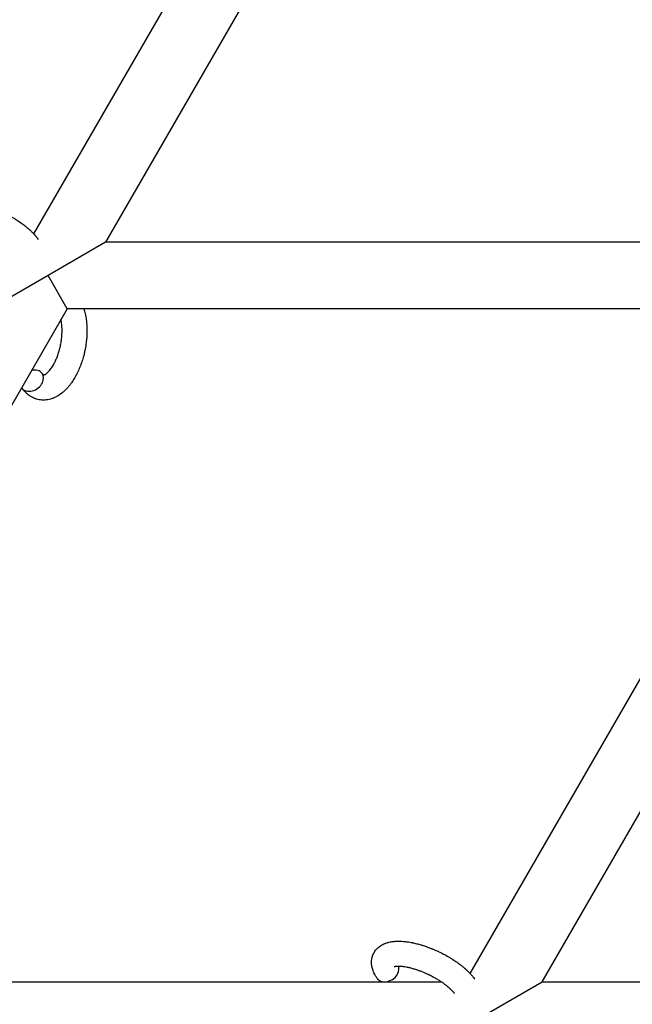
# Model space of a CAD drawing. Units: millimetres. Extents: x -1666 to 12336, y -1790 to 7862.
# Drawn here: x 6263 to 6410, y 3186 to 3423 of the extents above; entities that cross this region are included whole.
import ezdxf

# ---------------------------------------------------------------- set-up
doc = ezdxf.new("R2010")
doc.units = ezdxf.units.MM

# ---------------------------------------------------------------- blocks, each defined once
blk = doc.blocks.new('ИТ-02')
for p, q in [((6360.55, 3535.84), (6265.87, 3371.86)), ((6368.05, 3516.83), (6283.18, 3369.84)), ((6283.18, 3369.84), (6269.33, 3361.84)), ((6466.85, 3369.84), (6283.18, 3369.84)), ((6269.33, 3361.84), (6255.47, 3353.84)), ((6273.94, 3353.84), (6269.33, 3361.84)), ((6273.94, 3353.84), (6180.41, 3191.84)), ((6463.31, 3353.84), (6273.94, 3353.84)), ((6370.95, 3193.86), (6463.31, 3353.84)), ((6388.26, 3191.84), (6470.82, 3334.83)), ((6180.41, 3191.84), (6364.08, 3191.84)), ((6374.4, 3183.84), (6388.26, 3191.84)), ((6388.26, 3191.84), (6571.93, 3191.84))]:
    blk.add_line(p, q)
for centre, start_param, end_param in [((6265.45, 3336.52), 0, 1.113827), ((6265.45, 3336.52), 5.355092, 6.283185), ((6265.45, 3336.52), 3.141593, 5.355092), ((6265.45, 3336.52), 3.127839, 3.141593), ((6351.02, 3194.42), 3.141593, 5.355092), ((6351.02, 3194.42), 5.355092, 6.053873)]:
    blk.add_ellipse(centre, major_axis=(2.47, 1.71), ratio=0.769885, start_param=start_param, end_param=end_param)
for points, knots in [([(6243.48, 3370.71), (6243.34, 3370.91), (6243.22, 3371.12), (6243.09, 3371.32), (6243.09, 3371.32), (6243.04, 3371.41), (6243, 3371.49), (6242.95, 3371.57), (6242.95, 3371.57), (6242.91, 3371.65), (6242.86, 3371.73), (6242.74, 3371.98), (6242.66, 3372.14), (6242.53, 3372.48), (6242.46, 3372.65), (6242.35, 3372.99), (6242.3, 3373.17), (6242.23, 3373.49), (6242.2, 3373.64), (6242.17, 3373.82), (6242.17, 3373.84), (6242.16, 3373.93), (6242.15, 3374), (6242.14, 3374.13), (6242.14, 3374.18), (6242.13, 3374.32), (6242.12, 3374.39), (6242.12, 3374.65), (6242.13, 3374.84), (6242.16, 3375.21), (6242.19, 3375.39), (6242.25, 3375.68), (6242.28, 3375.78), (6242.31, 3375.89), (6242.31, 3375.9), (6242.33, 3375.96), (6242.35, 3376.03), (6242.42, 3376.25), (6242.49, 3376.42), (6242.64, 3376.73), (6242.72, 3376.89), (6242.9, 3377.18), (6243, 3377.33), (6243.16, 3377.53), (6243.21, 3377.59), (6243.32, 3377.72), (6243.38, 3377.78), (6243.44, 3377.85), (6243.45, 3377.85), (6243.58, 3377.99), (6243.72, 3378.11), (6244, 3378.34), (6244.15, 3378.46), (6244.47, 3378.66), (6244.64, 3378.76), (6244.99, 3378.94), (6245.17, 3379.02), (6245.36, 3379.1), (6245.37, 3379.1), (6245.51, 3379.16), (6245.65, 3379.21), (6245.88, 3379.28), (6245.98, 3379.31), (6246.14, 3379.36), (6246.19, 3379.37), (6246.27, 3379.39), (6246.29, 3379.4), (6246.49, 3379.44), (6246.67, 3379.48), (6246.99, 3379.54), (6247.14, 3379.55), (6247.29, 3379.58), (6247.3, 3379.58), (6247.34, 3379.58), (6247.37, 3379.59), (6247.53, 3379.6), (6247.67, 3379.61), (6247.8, 3379.63), (6247.81, 3379.63), (6247.87, 3379.63), (6247.92, 3379.63), (6248.03, 3379.64), (6248.09, 3379.64), (6248.16, 3379.64), (6248.17, 3379.65), (6248.2, 3379.65), (6248.23, 3379.65), (6248.42, 3379.65), (6248.58, 3379.65), (6248.75, 3379.65), (6248.76, 3379.65), (6248.9, 3379.65), (6249.03, 3379.65), (6249.24, 3379.64), (6249.33, 3379.64), (6249.64, 3379.61), (6249.86, 3379.6), (6250.39, 3379.55), (6250.7, 3379.51), (6251.25, 3379.42), (6251.47, 3379.38), (6251.71, 3379.34), (6251.72, 3379.34), (6251.82, 3379.32), (6251.91, 3379.3), (6252.33, 3379.21), (6252.66, 3379.14), (6253.34, 3378.96), (6253.69, 3378.86), (6254.12, 3378.74), (6254.2, 3378.72), (6254.48, 3378.63), (6254.68, 3378.57), (6255.12, 3378.42), (6255.36, 3378.34), (6255.76, 3378.19), (6255.91, 3378.14), (6256.09, 3378.07), (6256.12, 3378.06), (6256.18, 3378.03), (6256.21, 3378.02), (6256.38, 3377.95), (6256.53, 3377.9), (6256.7, 3377.83), (6256.72, 3377.82), (6256.82, 3377.78), (6256.88, 3377.75), (6257.38, 3377.55), (6257.8, 3377.35), (6258.23, 3377.16), (6258.23, 3377.16), (6258.26, 3377.14), (6258.29, 3377.13), (6258.63, 3376.97), (6258.93, 3376.82), (6259.39, 3376.59), (6259.53, 3376.51), (6260.11, 3376.2), (6260.54, 3375.96), (6261.22, 3375.55), (6261.47, 3375.4), (6261.87, 3375.15), (6262.01, 3375.05), (6262.54, 3374.7), (6262.91, 3374.44), (6263.42, 3374.06), (6263.57, 3373.94), (6263.9, 3373.68), (6264.08, 3373.53), (6264.42, 3373.25), (6264.57, 3373.12), (6264.76, 3372.95), (6264.8, 3372.91), (6264.85, 3372.87), (6264.86, 3372.86), (6264.91, 3372.81), (6264.95, 3372.77), (6265.05, 3372.69), (6265.1, 3372.64), (6265.16, 3372.58), (6265.16, 3372.58), (6265.24, 3372.5), (6265.31, 3372.44), (6265.44, 3372.3), (6265.51, 3372.23), (6265.68, 3372.06), (6265.77, 3371.96), (6265.88, 3371.85), (6265.88, 3371.85), (6265.9, 3371.83), (6265.91, 3371.82), (6265.99, 3371.73), (6266.06, 3371.65), (6266.16, 3371.53), (6266.21, 3371.49), (6266.28, 3371.4), (6266.31, 3371.36), (6266.41, 3371.24), (6266.48, 3371.16), (6266.59, 3371.02), (6266.64, 3370.95), (6266.79, 3370.76), (6266.88, 3370.63), (6266.97, 3370.5)], [0, 0, 0, 0, 2.579969, 2.579969, 2.606551, 2.606551, 3.602218, 3.602218, 3.610494, 3.610494, 4.608994, 4.608994, 6.611437, 6.611437, 8.613879, 8.613879, 10.60053, 10.60053, 12.274918, 12.274918, 12.550029, 12.550029, 13.270757, 13.270757, 13.912186, 13.912186, 14.707317, 14.707317, 16.736339, 16.736339, 18.671984, 18.671984, 19.810589, 19.810589, 19.864454, 19.864454, 20.544166, 20.544166, 22.379396, 22.379396, 24.201978, 24.201978, 26.035285, 26.035285, 26.908625, 26.908625, 27.804597, 27.804597, 27.902791, 27.902791, 29.829026, 29.829026, 31.840388, 31.840388, 33.966332, 33.966332, 36.162707, 36.162707, 36.238629, 36.238629, 37.845107, 37.845107, 38.961572, 38.961572, 39.623994, 39.623994, 39.848022, 39.848022, 41.850937, 41.850937, 43.411532, 43.411532, 43.493869, 43.493869, 43.851835, 43.851835, 45.244382, 45.244382, 45.325434, 45.325434, 45.846808, 45.846808, 46.479913, 46.479913, 46.559308, 46.559308, 46.880344, 46.880344, 48.516477, 48.516477, 48.599857, 48.599857, 49.895381, 49.895381, 50.786687, 50.786687, 52.910419, 52.910419, 55.923427, 55.923427, 57.979686, 57.979686, 58.110248, 58.110248, 58.931046, 58.931046, 61.927033, 61.927033, 64.989532, 64.989532, 65.697014, 65.697014, 67.467525, 67.467525, 69.543357, 69.543357, 70.902592, 70.902592, 71.126108, 71.126108, 71.396505, 71.396505, 72.641228, 72.641228, 72.885082, 72.885082, 73.462987, 73.462987, 77.212003, 77.212003, 77.219253, 77.219253, 77.458057, 77.458057, 80.211549, 80.211549, 81.536079, 81.536079, 85.528742, 85.528742, 87.96927, 87.96927, 89.444695, 89.444695, 93.285903, 93.285903, 94.970583, 94.970583, 97.048697, 97.048697, 98.912678, 98.912678, 99.386212, 99.386212, 99.520474, 99.520474, 100.064493, 100.064493, 100.723485, 100.723485, 100.805961, 100.805961, 101.729175, 101.729175, 102.644445, 102.644445, 104.028891, 104.028891, 104.096177, 104.096177, 104.29249, 104.29249, 105.280101, 105.280101, 105.884556, 105.884556, 106.42549, 106.42549, 107.484051, 107.484051, 108.303506, 108.303506, 110, 110, 110, 110]), ([(6277.94, 3353.84), (6277.94, 3353.83), (6277.95, 3353.82), (6278.01, 3353.62), (6278.07, 3353.42), (6278.18, 3353.02), (6278.23, 3352.81), (6278.31, 3352.48), (6278.33, 3352.37), (6278.36, 3352.24), (6278.36, 3352.22), (6278.37, 3352.17), (6278.38, 3352.14), (6278.38, 3352.1), (6278.38, 3352.1), (6278.41, 3351.93), (6278.45, 3351.77), (6278.51, 3351.36), (6278.54, 3351.12), (6278.59, 3350.72), (6278.61, 3350.57), (6278.64, 3350.13), (6278.66, 3349.85), (6278.68, 3349.48), (6278.69, 3349.38), (6278.69, 3349.23), (6278.69, 3349.18), (6278.7, 3348.98), (6278.7, 3348.84), (6278.7, 3348.63), (6278.7, 3348.56), (6278.7, 3348.47), (6278.7, 3348.44), (6278.7, 3348.4), (6278.7, 3348.37), (6278.7, 3348.3), (6278.7, 3348.24), (6278.7, 3348.16), (6278.7, 3348.13), (6278.69, 3347.84), (6278.68, 3347.58), (6278.66, 3347.14), (6278.64, 3346.96), (6278.63, 3346.77), (6278.63, 3346.76), (6278.63, 3346.75), (6278.63, 3346.74), (6278.63, 3346.72), (6278.63, 3346.7), (6278.6, 3346.44), (6278.58, 3346.19), (6278.52, 3345.71), (6278.5, 3345.49), (6278.39, 3344.76), (6278.3, 3344.25), (6278.13, 3343.45), (6278.06, 3343.15), (6277.94, 3342.65), (6277.89, 3342.44), (6277.82, 3342.2), (6277.81, 3342.16), (6277.66, 3341.68), (6277.53, 3341.23), (6277.22, 3340.33), (6277.05, 3339.88), (6276.68, 3339.01), (6276.49, 3338.59), (6276.08, 3337.79), (6275.87, 3337.41), (6275.44, 3336.68), (6275.21, 3336.34), (6274.94, 3335.95), (6274.9, 3335.9), (6274.7, 3335.64), (6274.55, 3335.44), (6274.35, 3335.19), (6274.31, 3335.14), (6274.1, 3334.9), (6273.93, 3334.7), (6273.75, 3334.51), (6273.74, 3334.5), (6273.73, 3334.49), (6273.73, 3334.49), (6273.59, 3334.35), (6273.46, 3334.22), (6273.22, 3333.99), (6273.11, 3333.89), (6272.94, 3333.75), (6272.89, 3333.71), (6272.83, 3333.66), (6272.83, 3333.65), (6272.75, 3333.59), (6272.69, 3333.54), (6272.45, 3333.36), (6272.29, 3333.24), (6271.88, 3332.96), (6271.63, 3332.81), (6271.3, 3332.63), (6271.21, 3332.59), (6270.99, 3332.48), (6270.85, 3332.42), (6270.69, 3332.35), (6270.67, 3332.34), (6270.41, 3332.24), (6270.17, 3332.16), (6269.72, 3332.03), (6269.5, 3331.99), (6269.27, 3331.94), (6269.25, 3331.94), (6269, 3331.9), (6268.77, 3331.87), (6268.31, 3331.85), (6268.09, 3331.85), (6267.64, 3331.88), (6267.42, 3331.91), (6266.99, 3331.98), (6266.78, 3332.03), (6266.48, 3332.12), (6266.39, 3332.15), (6266.18, 3332.23), (6266.06, 3332.27), (6265.74, 3332.41), (6265.54, 3332.5), (6265.15, 3332.72), (6264.96, 3332.84), (6264.61, 3333.09), (6264.46, 3333.21), (6264.28, 3333.36), (6264.25, 3333.39), (6264.21, 3333.42), (6264.2, 3333.42), (6264.15, 3333.47), (6264.1, 3333.52), (6263.93, 3333.68), (6263.82, 3333.8), (6263.69, 3333.92), (6263.69, 3333.93), (6263.5, 3334.13), (6263.33, 3334.33), (6263.11, 3334.63), (6263.05, 3334.72), (6262.99, 3334.81)], [10.121087, 10.121087, 10.121087, 10.121087, 10.239693, 10.239693, 12.120776, 12.120776, 14.12249, 14.12249, 15.20199, 15.20199, 15.322865, 15.322865, 15.656599, 15.656599, 15.663143, 15.663143, 17.189745, 17.189745, 19.31373, 19.31373, 20.688197, 20.688197, 23.076261, 23.076261, 23.913976, 23.913976, 24.339738, 24.339738, 25.541324, 25.541324, 26.111915, 26.111915, 26.301489, 26.301489, 26.513619, 26.513619, 26.933084, 26.933084, 27.196506, 27.196506, 29.332489, 29.332489, 30.801276, 30.801276, 30.878715, 30.878715, 30.948671, 30.948671, 31.049756, 31.049756, 33.10809, 33.10809, 34.913355, 34.913355, 39.043225, 39.043225, 41.493032, 41.493032, 43.237001, 43.237001, 43.518611, 43.518611, 47.325781, 47.325781, 51.320715, 51.320715, 55.225404, 55.225404, 59.037147, 59.037147, 62.747048, 62.747048, 63.381704, 63.381704, 65.763728, 65.763728, 66.339981, 66.339981, 68.819528, 68.819528, 68.905619, 68.905619, 68.977034, 68.977034, 70.753972, 70.753972, 72.272022, 72.272022, 72.931361, 72.931361, 73.022459, 73.022459, 73.882945, 73.882945, 75.952545, 75.952545, 78.914214, 78.914214, 79.898581, 79.898581, 81.465738, 81.465738, 81.703915, 81.703915, 84.33989, 84.33989, 86.632353, 86.632353, 86.847338, 86.847338, 89.254604, 89.254604, 91.590734, 91.590734, 93.883705, 93.883705, 96.160269, 96.160269, 97.134274, 97.134274, 98.446054, 98.446054, 100.765871, 100.765871, 103.145634, 103.145634, 105.150939, 105.150939, 105.611524, 105.611524, 105.667888, 105.667888, 106.380473, 106.380473, 108.08174, 108.08174, 108.189395, 108.189395, 110.903181, 110.903181, 112, 112, 112, 112]), ([(6268.26, 3337.86), (6268.27, 3337.86), (6268.28, 3337.86), (6268.32, 3337.87), (6268.34, 3337.88), (6268.41, 3337.9), (6268.45, 3337.92), (6268.54, 3337.96), (6268.6, 3337.99), (6268.7, 3338.05), (6268.74, 3338.08), (6268.81, 3338.13), (6268.85, 3338.15), (6268.97, 3338.25), (6269.06, 3338.32), (6269.26, 3338.5), (6269.36, 3338.6), (6269.57, 3338.82), (6269.67, 3338.94), (6269.88, 3339.2), (6269.99, 3339.34), (6270.2, 3339.64), (6270.31, 3339.8), (6270.43, 3340.01), (6270.46, 3340.05), (6270.49, 3340.1), (6270.49, 3340.1), (6270.57, 3340.24), (6270.65, 3340.37), (6270.86, 3340.75), (6270.99, 3341.02), (6271.26, 3341.59), (6271.39, 3341.89), (6271.63, 3342.52), (6271.75, 3342.86), (6271.97, 3343.55), (6272.07, 3343.91), (6272.26, 3344.65), (6272.34, 3345.03), (6272.48, 3345.8), (6272.54, 3346.19), (6272.61, 3346.82), (6272.63, 3347.07), (6272.67, 3347.45), (6272.67, 3347.57), (6272.69, 3347.95), (6272.7, 3348.2), (6272.7, 3348.55), (6272.7, 3348.65), (6272.7, 3348.85), (6272.7, 3348.95), (6272.69, 3349.19), (6272.68, 3349.32), (6272.67, 3349.55), (6272.66, 3349.64), (6272.64, 3349.95), (6272.61, 3350.17), (6272.58, 3350.41), (6272.58, 3350.43), (6272.57, 3350.47), (6272.57, 3350.48), (6272.56, 3350.53), (6272.56, 3350.57), (6272.54, 3350.68), (6272.53, 3350.75), (6272.49, 3350.96), (6272.46, 3351.09), (6272.44, 3351.23)], [1.722427, 1.722427, 1.722427, 1.722427, 3.017649, 3.017649, 4.609864, 4.609864, 6.285438, 6.285438, 8.067082, 8.067082, 9.074753, 9.074753, 9.974078, 9.974078, 12.02219, 12.02219, 14.089357, 14.089357, 16.103217, 16.103217, 18.117076, 18.117076, 20.128041, 20.128041, 20.593157, 20.593157, 20.673876, 20.673876, 22.131109, 22.131109, 24.888511, 24.888511, 27.749648, 27.749648, 30.704237, 30.704237, 33.745559, 33.745559, 36.870734, 36.870734, 40.049977, 40.049977, 42.101559, 42.101559, 43.142751, 43.142751, 45.27443, 45.27443, 46.148629, 46.148629, 47.012679, 47.012679, 48.241435, 48.241435, 49.062222, 49.062222, 51.152464, 51.152464, 51.361832, 51.361832, 51.514038, 51.514038, 51.874936, 51.874936, 52.614802, 52.614802, 54.071382, 54.071382, 54.071382, 54.071382]), ([(6267.92, 3338.22), (6267.97, 3338.16), (6268.01, 3338.1), (6268.06, 3338.05), (6268.06, 3338.04), (6268.09, 3338), (6268.13, 3337.97), (6268.18, 3337.91), (6268.21, 3337.9), (6268.24, 3337.87), (6268.25, 3337.86), (6268.26, 3337.86), (6268.26, 3337.86), (6268.27, 3337.85), (6268.28, 3337.85), (6268.28, 3337.85), (6268.27, 3337.85), (6268.27, 3337.85), (6268.26, 3337.85), (6268.26, 3337.85)], [0, 0, 0, 0, 2, 2, 2.214263, 2.214263, 3.942695, 3.942695, 5.758704, 5.758704, 7.37728, 7.37728, 7.475749, 7.475749, 9.118858, 9.118858, 9.481056, 9.481056, 9.552246, 9.552246, 9.552246, 9.552246]), ([(6268.28, 3337.85), (6268.28, 3337.85), (6268.28, 3337.85), (6268.28, 3337.85), (6268.28, 3337.85), (6268.27, 3337.85), (6268.27, 3337.85), (6268.26, 3337.85), (6268.26, 3337.85), (6268.26, 3337.85)], [0.931443, 0.931443, 0.931443, 0.931443, 0.965483, 0.965483, 1.745999, 1.745999, 2.945999, 2.945999, 3.024105, 3.024105, 3.024105, 3.024105]), ([(6348.56, 3192.71), (6348.42, 3192.91), (6348.3, 3193.12), (6348.17, 3193.32), (6348.17, 3193.32), (6348.12, 3193.41), (6348.07, 3193.49), (6348.03, 3193.57), (6348.03, 3193.57), (6347.99, 3193.65), (6347.94, 3193.73), (6347.82, 3193.98), (6347.74, 3194.14), (6347.6, 3194.48), (6347.54, 3194.65), (6347.43, 3194.99), (6347.38, 3195.17), (6347.31, 3195.49), (6347.28, 3195.64), (6347.25, 3195.82), (6347.25, 3195.84), (6347.24, 3195.93), (6347.23, 3196), (6347.22, 3196.13), (6347.21, 3196.18), (6347.2, 3196.32), (6347.2, 3196.39), (6347.2, 3196.65), (6347.2, 3196.84), (6347.24, 3197.21), (6347.27, 3197.39), (6347.33, 3197.68), (6347.36, 3197.78), (6347.39, 3197.89), (6347.39, 3197.9), (6347.41, 3197.96), (6347.43, 3198.03), (6347.5, 3198.25), (6347.57, 3198.42), (6347.72, 3198.73), (6347.8, 3198.89), (6347.98, 3199.18), (6348.08, 3199.33), (6348.24, 3199.53), (6348.29, 3199.59), (6348.4, 3199.72), (6348.46, 3199.78), (6348.52, 3199.85), (6348.53, 3199.85), (6348.66, 3199.99), (6348.79, 3200.11), (6349.08, 3200.34), (6349.23, 3200.46), (6349.55, 3200.66), (6349.71, 3200.76), (6350.07, 3200.94), (6350.25, 3201.02), (6350.44, 3201.1), (6350.45, 3201.1), (6350.59, 3201.16), (6350.72, 3201.21), (6350.96, 3201.28), (6351.06, 3201.31), (6351.21, 3201.36), (6351.27, 3201.37), (6351.35, 3201.39), (6351.37, 3201.4), (6351.57, 3201.44), (6351.75, 3201.48), (6352.07, 3201.54), (6352.22, 3201.55), (6352.37, 3201.58), (6352.37, 3201.58), (6352.41, 3201.58), (6352.45, 3201.59), (6352.61, 3201.6), (6352.74, 3201.61), (6352.88, 3201.63), (6352.89, 3201.63), (6352.95, 3201.63), (6353, 3201.63), (6353.11, 3201.64), (6353.17, 3201.64), (6353.24, 3201.64), (6353.24, 3201.65), (6353.28, 3201.65), (6353.31, 3201.65), (6353.5, 3201.65), (6353.66, 3201.65), (6353.83, 3201.65), (6353.84, 3201.65), (6353.97, 3201.65), (6354.1, 3201.65), (6354.32, 3201.64), (6354.41, 3201.64), (6354.72, 3201.61), (6354.93, 3201.6), (6355.47, 3201.55), (6355.78, 3201.51), (6356.32, 3201.42), (6356.55, 3201.38), (6356.78, 3201.34), (6356.8, 3201.34), (6356.9, 3201.32), (6356.99, 3201.3), (6357.41, 3201.21), (6357.74, 3201.14), (6358.42, 3200.96), (6358.77, 3200.86), (6359.19, 3200.74), (6359.27, 3200.72), (6359.56, 3200.63), (6359.76, 3200.57), (6360.2, 3200.42), (6360.44, 3200.34), (6360.83, 3200.19), (6360.99, 3200.14), (6361.17, 3200.07), (6361.2, 3200.06), (6361.25, 3200.03), (6361.29, 3200.02), (6361.46, 3199.95), (6361.6, 3199.9), (6361.77, 3199.83), (6361.8, 3199.82), (6361.9, 3199.78), (6361.96, 3199.75), (6362.46, 3199.55), (6362.88, 3199.35), (6363.31, 3199.16), (6363.31, 3199.16), (6363.34, 3199.14), (6363.37, 3199.13), (6363.7, 3198.97), (6364.01, 3198.82), (6364.46, 3198.59), (6364.61, 3198.51), (6365.19, 3198.2), (6365.62, 3197.96), (6366.29, 3197.55), (6366.54, 3197.4), (6366.94, 3197.15), (6367.09, 3197.05), (6367.62, 3196.7), (6367.99, 3196.44), (6368.49, 3196.06), (6368.65, 3195.94), (6368.98, 3195.68), (6369.16, 3195.53), (6369.5, 3195.25), (6369.65, 3195.12), (6369.84, 3194.95), (6369.88, 3194.91), (6369.93, 3194.87), (6369.94, 3194.86), (6369.99, 3194.81), (6370.03, 3194.77), (6370.13, 3194.69), (6370.18, 3194.64), (6370.23, 3194.58), (6370.24, 3194.58), (6370.32, 3194.5), (6370.39, 3194.44), (6370.52, 3194.3), (6370.59, 3194.23), (6370.76, 3194.06), (6370.85, 3193.96), (6370.95, 3193.85), (6370.96, 3193.85), (6370.98, 3193.83), (6370.99, 3193.82), (6371.07, 3193.73), (6371.14, 3193.65), (6371.24, 3193.53), (6371.28, 3193.49), (6371.35, 3193.4), (6371.39, 3193.36), (6371.49, 3193.24), (6371.55, 3193.16), (6371.67, 3193.02), (6371.72, 3192.95), (6371.86, 3192.76), (6371.96, 3192.63), (6372.05, 3192.5)], [0, 0, 0, 0, 2.579969, 2.579969, 2.606551, 2.606551, 3.602218, 3.602218, 3.610494, 3.610494, 4.608994, 4.608994, 6.611437, 6.611437, 8.613879, 8.613879, 10.60053, 10.60053, 12.274918, 12.274918, 12.550029, 12.550029, 13.270757, 13.270757, 13.912186, 13.912186, 14.707317, 14.707317, 16.736339, 16.736339, 18.671984, 18.671984, 19.810589, 19.810589, 19.864454, 19.864454, 20.544166, 20.544166, 22.379396, 22.379396, 24.201978, 24.201978, 26.035285, 26.035285, 26.908625, 26.908625, 27.804597, 27.804597, 27.902791, 27.902791, 29.829026, 29.829026, 31.840388, 31.840388, 33.966332, 33.966332, 36.162707, 36.162707, 36.238629, 36.238629, 37.845107, 37.845107, 38.961572, 38.961572, 39.623994, 39.623994, 39.848022, 39.848022, 41.850937, 41.850937, 43.411532, 43.411532, 43.493869, 43.493869, 43.851835, 43.851835, 45.244382, 45.244382, 45.325434, 45.325434, 45.846808, 45.846808, 46.479913, 46.479913, 46.559308, 46.559308, 46.880344, 46.880344, 48.516477, 48.516477, 48.599857, 48.599857, 49.895381, 49.895381, 50.786687, 50.786687, 52.910419, 52.910419, 55.923427, 55.923427, 57.979686, 57.979686, 58.110248, 58.110248, 58.931046, 58.931046, 61.927033, 61.927033, 64.989532, 64.989532, 65.697014, 65.697014, 67.467525, 67.467525, 69.543357, 69.543357, 70.902592, 70.902592, 71.126108, 71.126108, 71.396505, 71.396505, 72.641228, 72.641228, 72.885082, 72.885082, 73.462987, 73.462987, 77.212003, 77.212003, 77.219253, 77.219253, 77.458057, 77.458057, 80.211549, 80.211549, 81.536079, 81.536079, 85.528742, 85.528742, 87.96927, 87.96927, 89.444695, 89.444695, 93.285903, 93.285903, 94.970583, 94.970583, 97.048697, 97.048697, 98.912678, 98.912678, 99.386212, 99.386212, 99.520474, 99.520474, 100.064493, 100.064493, 100.723485, 100.723485, 100.805961, 100.805961, 101.729175, 101.729175, 102.644445, 102.644445, 104.028891, 104.028891, 104.096177, 104.096177, 104.29249, 104.29249, 105.280101, 105.280101, 105.884556, 105.884556, 106.42549, 106.42549, 107.484051, 107.484051, 108.303506, 108.303506, 110, 110, 110, 110]), ([(6352.64, 3195.52), (6352.64, 3195.52), (6352.64, 3195.52), (6352.67, 3195.53), (6352.69, 3195.54), (6352.76, 3195.56), (6352.81, 3195.57), (6352.94, 3195.6), (6353.02, 3195.61), (6353.1, 3195.62), (6353.1, 3195.62), (6353.18, 3195.63), (6353.26, 3195.64), (6353.35, 3195.64), (6353.36, 3195.64), (6353.39, 3195.65), (6353.41, 3195.65), (6353.46, 3195.65), (6353.5, 3195.65), (6353.56, 3195.65), (6353.58, 3195.65), (6353.64, 3195.65), (6353.68, 3195.65), (6353.79, 3195.65), (6353.86, 3195.65), (6353.93, 3195.65), (6353.93, 3195.65), (6354.04, 3195.65), (6354.14, 3195.64), (6354.3, 3195.63), (6354.36, 3195.63), (6354.5, 3195.61), (6354.58, 3195.61), (6354.76, 3195.59), (6354.85, 3195.57), (6355.13, 3195.54), (6355.32, 3195.51), (6355.67, 3195.44), (6355.84, 3195.41), (6356.13, 3195.35), (6356.26, 3195.32), (6356.7, 3195.21), (6357.02, 3195.13), (6357.46, 3195), (6357.58, 3194.96), (6357.86, 3194.87), (6358.02, 3194.82), (6358.24, 3194.75), (6358.31, 3194.73), (6358.64, 3194.61), (6358.92, 3194.5), (6359.28, 3194.37), (6359.36, 3194.33), (6359.81, 3194.15), (6360.18, 3193.99), (6360.73, 3193.74), (6360.91, 3193.65), (6361.09, 3193.57), (6361.09, 3193.57), (6361.14, 3193.55), (6361.18, 3193.52), (6361.28, 3193.48), (6361.33, 3193.45), (6361.47, 3193.38), (6361.56, 3193.33), (6361.94, 3193.14), (6362.22, 3192.98), (6362.57, 3192.79), (6362.63, 3192.75), (6362.82, 3192.64), (6362.94, 3192.57), (6363.06, 3192.5), (6363.06, 3192.5), (6363.07, 3192.49), (6363.07, 3192.49), (6363.2, 3192.41), (6363.33, 3192.33), (6363.53, 3192.2), (6363.6, 3192.16), (6363.81, 3192.02), (6363.95, 3191.93), (6364.16, 3191.79), (6364.24, 3191.73), (6364.4, 3191.62), (6364.47, 3191.57), (6364.71, 3191.4), (6364.86, 3191.29), (6365.11, 3191.09), (6365.21, 3191.01), (6365.33, 3190.91), (6365.34, 3190.9), (6365.47, 3190.79), (6365.59, 3190.7), (6365.79, 3190.52), (6365.88, 3190.44), (6366, 3190.33), (6366.03, 3190.3), (6366.07, 3190.26), (6366.08, 3190.26), (6366.19, 3190.15), (6366.3, 3190.05), (6366.51, 3189.83), (6366.62, 3189.71), (6366.81, 3189.48), (6366.9, 3189.37), (6366.99, 3189.25), (6367.01, 3189.24), (6367.05, 3189.17), (6367.09, 3189.13), (6367.12, 3189.08)], [0, 0, 0, 0, 1.575291, 1.575291, 3.090668, 3.090668, 4.92829, 4.92829, 6.675585, 6.675585, 6.765911, 6.765911, 8.207292, 8.207292, 8.396707, 8.396707, 8.690182, 8.690182, 9.246312, 9.246312, 9.625246, 9.625246, 10.207237, 10.207237, 11.124368, 11.124368, 11.189885, 11.189885, 12.507562, 12.507562, 13.202993, 13.202993, 14.189744, 14.189744, 15.216101, 15.216101, 17.22641, 17.22641, 18.861106, 18.861106, 20.100402, 20.100402, 23.081764, 23.081764, 24.172741, 24.172741, 25.582052, 25.582052, 26.154993, 26.154993, 28.573757, 28.573757, 29.309831, 29.309831, 32.539532, 32.539532, 34.153673, 34.153673, 34.165944, 34.165944, 34.555117, 34.555117, 35.03415, 35.03415, 35.841387, 35.841387, 38.455407, 38.455407, 39.106429, 39.106429, 40.226327, 40.226327, 40.272175, 40.272175, 40.286848, 40.286848, 41.5833, 41.5833, 42.296797, 42.296797, 43.715298, 43.715298, 44.576436, 44.576436, 45.407113, 45.407113, 47.15712, 47.15712, 48.427705, 48.427705, 48.594169, 48.594169, 50.126012, 50.126012, 51.344369, 51.344369, 51.862928, 51.862928, 51.967714, 51.967714, 53.626617, 53.626617, 55.650267, 55.650267, 57.673918, 57.673918, 58.013622, 58.013622, 59, 59, 59, 59])]:
    blk.add_open_spline(points, degree=3, knots=knots)

msp = doc.modelspace()

# ---------------------------------------------------------------- block references
msp.add_blockref('ИТ-02', (0, 0))

doc.saveas('drawing.dxf')
